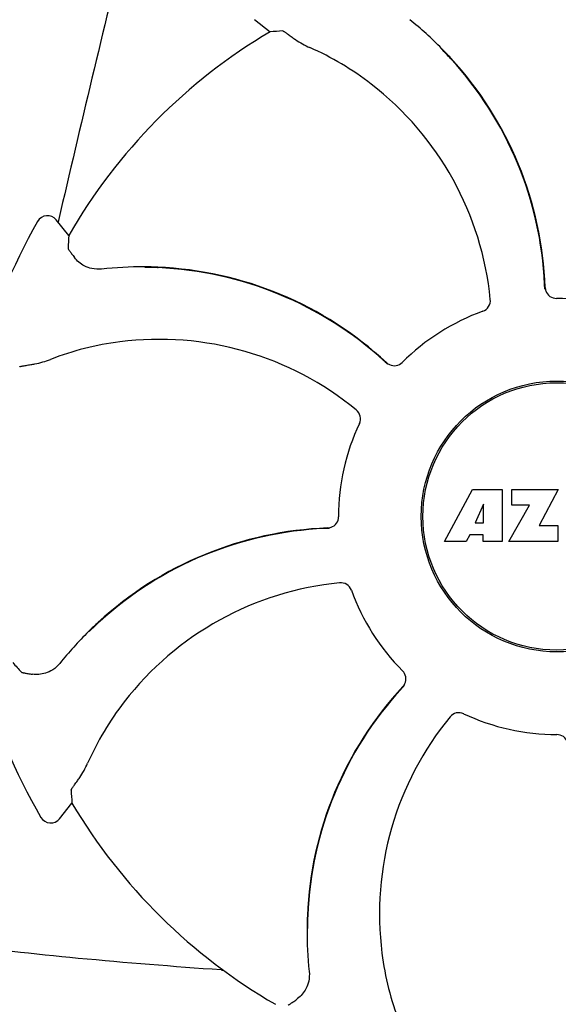
# Model space of a CAD drawing. Units: millimetres. Extents: x 7640 to 12449, y 291 to 6945.
# Drawn here: x 8319 to 8367, y 5103 to 5190 of the extents above; entities that cross this region are included whole.
import ezdxf

# ---------------------------------------------------------------- set-up
doc = ezdxf.new("R2010")
doc.units = ezdxf.units.MM
doc.layers.add('COTAS', color=7, linetype='Continuous')
doc.styles.add('ARIAL', font='arial.ttf')
doc.dimstyles.new('Diseño_PlanosFabricacion', dxfattribs={"dimtxt": 40, "dimasz": 45, "dimexe": 10, "dimexo": 10, "dimgap": 10, "dimtad": 1, "dimtih": 1, "dimtoh": 1, "dimdec": 0, "dimzin": 1, "dimdsep": 46, "dimtxsty": 'ARIAL', "dimcen": 15, "dimadec": 0, "dimazin": 0, "dimtp": 0.05, "dimtm": 0.05, "dimtfac": 1, "dimtdec": 0, "dimtofl": 0, "dimtmove": 0, "dimatfit": 3, "dimfxl": 0, "dimtolj": 1, "dimarcsym": 0})

# ---------------------------------------------------------------- blocks, each defined once
blk = doc.blocks.new('*D12')
at = {"layer": 'COTAS', "color": 0, "lineweight": -2}
for p, q in [((8340.472, 5735.254), (8007.073, 5735.254)), ((8017.073, 5690.254), (8017.073, 5140.852)), ((8017.073, 4530.604), (8017.073, 5080.006)), ((8406.822, 4485.604), (8007.073, 4485.604))]:
    blk.add_line(p, q, dxfattribs=at)
at = {"layer": 'COTAS', "color": 0}
for points in [[(8009.573, 5690.254), (8024.573, 5690.254), (8017.073, 5735.254)], [(8009.573, 4530.604), (8024.573, 4530.604), (8017.073, 4485.604)]]:
    blk.add_solid(points, dxfattribs=at)
at = {"layer": 'COTAS', "color": 0, "insert": (8017.073, 5110.429), "char_height": 40, "attachment_point": 5, "style": 'ARIAL'}
blk.add_mtext('\\A1;1250 mm', dxfattribs=at)

msp = doc.modelspace()

# ---------------------------------------------------------------- linework, layer by layer
for p, q in [((8340.145, 5190.071), (8341.526, 5188.985)), ((8356.691, 5187.494), (8356.67, 5187.514)), ((8357.454, 5186.637), (8357.477, 5186.612)), ((8323.76, 5171.018), (8322.659, 5172.386)), ((8322.86, 5172.339), (8322.822, 5172.177)), ((8330.462, 5168.236), (8330.425, 5168.236)), ((8331.608, 5168.17), (8331.642, 5168.168)), ((8356.932, 5143.985), (8359.4, 5148.585)), ((8359.4, 5148.585), (8362.006, 5148.585)), ((8362.006, 5148.585), (8362.006, 5143.985)), ((8362.862, 5147.217), (8362.862, 5148.585)), ((8362.862, 5148.585), (8366.962, 5148.585)), ((8366.962, 5148.585), (8365.289, 5145.395)), ((8360.363, 5147.291), (8359.624, 5145.652)), ((8360.363, 5145.652), (8360.363, 5147.291)), ((8362.606, 5143.985), (8364.425, 5147.217)), ((8364.425, 5147.217), (8362.862, 5147.217)), ((8359.624, 5145.652), (8360.363, 5145.652)), ((8365.289, 5145.395), (8366.926, 5145.395)), ((8366.926, 5145.395), (8366.926, 5143.985)), ((8359.151, 5144.581), (8358.838, 5143.985)), ((8360.337, 5144.581), (8359.151, 5144.581)), ((8360.337, 5143.985), (8360.337, 5144.581)), ((8358.838, 5143.985), (8356.932, 5143.985)), ((8362.006, 5143.985), (8360.337, 5143.985)), ((8366.926, 5143.985), (8362.606, 5143.985)), ((8325.533, 5136.072), (8325.507, 5136.047)), ((8322.956, 5119.527), (8324.042, 5120.908)), ((8344.79, 5109.844), (8344.79, 5109.815))]:
    msp.add_line(p, q)
for radius in [11.95, 11.8]:
    msp.add_circle((8366.822, 5146.204), radius)
for centre, radius, start, end in [((9805.873, 4830.652), 1521.867, 166.054039, 167.025449), ((8332.888, 5164.018), 33.432, 44.65306, 51.15656), ((8366.822, 5146.204), 49.7, 120.59572, 150.04868), ((8334.535, 5163.826), 25.99, 52.21596, 66.15906), ((8334.217, 5165.255), 31.578, 42.61818, 44.69892), ((8333.141, 5164.271), 33.074, 42.61114, 44.59914), ((8334.222, 5165.26), 31.57, 2.62582, 42.55632), ((8334.218, 5165.263), 31.61, 2.10813, 42.60992), ((8333.693, 5162.689), 27.406, 5.60335, 52.28084), ((8321.88, 5171.759), 1, 38.82047, 150.38626), ((8366.822, 5146.204), 52.7, 150.37688, 165.26752), ((8330.231, 5134.805), 33.432, 89.66649, 96.15658), ((8330.296, 5136.619), 31.578, 87.61818, 89.69892), ((8330.231, 5135.164), 33.073, 87.61117, 89.59955), ((8330.291, 5136.625), 31.61, 47.10813, 87.60992), ((8330.296, 5136.627), 31.57, 47.62583, 87.55632), ((8334.223, 5165.26), 31.569, 2.11266, 2.62531), ((8334.225, 5165.26), 31.568, 1.82035, 2.11266), ((8366.835, 5166.464), 1.029, 182.15969, 199.80258), ((8366.822, 5146.204), 19.249, 64.76493, 90.05492), ((8366.822, 5146.204), 19.249, 109.76493, 135.05492), ((8331.531, 5135.835), 25.99, 97.21571, 111.15931), ((8331.74, 5134.434), 27.406, 50.60335, 97.28084), ((8330.297, 5136.629), 31.568, 47.11266, 47.62533), ((8330.299, 5136.63), 31.566, 46.82038, 47.11265), ((8352.505, 5160.539), 1.029, 227.15969, 244.80258), ((8366.822, 5146.204), 19.249, 154.76493, 180.05492), ((8347.764, 5113.599), 31.61, 92.10813, 132.60992), ((8347.766, 5113.604), 31.57, 92.61904, 132.31877), ((8347.766, 5113.606), 31.568, 92.11266, 92.61854), ((8346.562, 5146.217), 1.029, 272.15969, 289.80258), ((8347.766, 5113.608), 31.566, 91.82037, 92.11266), ((8350.338, 5113.075), 27.406, 95.60335, 142.28084), ((8366.822, 5146.204), 19.249, 199.76493, 225.05492), ((8348.755, 5112.523), 33.073, 132.61117, 134.59954), ((8347.771, 5113.599), 31.577, 132.31848, 134.69902), ((8349.008, 5112.27), 33.432, 134.66643, 141.15658), ((8366.822, 5146.204), 52.7, 195.37688, 210.26752), ((8376.401, 5109.673), 31.61, 137.10812, 177.60992), ((8376.4, 5109.678), 31.57, 137.59475, 177.6198), ((8376.398, 5109.679), 31.568, 137.11266, 137.59428), ((8352.487, 5131.887), 1.029, 317.15969, 334.80258), ((8376.396, 5109.681), 31.566, 136.82037, 137.11266), ((8349.2, 5113.918), 25.99, 142.21571, 156.15931), ((8378.592, 5111.122), 27.406, 140.60335, 187.28084), ((8366.822, 5146.204), 19.249, 244.76493, 270.05492), ((8366.822, 5146.204), 49.7, 210.59572, 240.04868), ((8322.17, 5120.145), 1, 210.2582, 321.82379), ((8377.864, 5109.612), 33.074, 177.61114, 179.59914), ((8376.405, 5109.677), 31.576, 177.61885, 179.69854), ((8378.221, 5109.612), 33.432, 179.65306, 186.15656), ((8377.191, 5110.913), 25.99, 187.21571, 201.15931), ((8337.643, 5112.362), 6.203, 265.9865, 267.59193)]:
    msp.add_arc(centre, radius, start, end)
for centre, major_axis, start_param, end_param in [((8322.59, 5089.95), (67.171, 85.428), 0.589762, 0.60221), ((8422.576, 5191.067), (84.667, 68.128), 2.539383, 2.55183), ((8374.524, 5217.35), (11.695, 108.042), -3.743802, -3.731355), ((8423.077, 5101.971), (85.428, -67.171), -2.55183, -2.539383)]:
    msp.add_ellipse(centre, major_axis=major_axis, ratio=0.752576, start_param=start_param, end_param=end_param)
for points, knots in [([(8342.658, 5189.061), (8342.667, 5189.062), (8342.692, 5189.048), (8342.739, 5189.023), (8342.809, 5188.978), (8342.901, 5188.917), (8343.015, 5188.838), (8343.21, 5188.7), (8343.366, 5188.587), (8343.476, 5188.506)], [0, 0, 0, 0, 0.026576, 0.081508, 0.165134, 0.277245, 0.417404, 0.585113, 1, 1, 1, 1]), ([(8343.476, 5188.506), (8343.575, 5188.434), (8344.069, 5188.087), (8344.601, 5187.793), (8345.041, 5187.599)], [0, 0, 0, 0, 0.203055, 1, 1, 1, 1]), ([(8323.696, 5169.885), (8323.696, 5169.876), (8323.71, 5169.851), (8323.735, 5169.805), (8323.781, 5169.735), (8323.844, 5169.644), (8323.924, 5169.53), (8324.064, 5169.337), (8324.178, 5169.183), (8324.26, 5169.073)], [0, 0, 0, 0, 0.026576, 0.081508, 0.165134, 0.277245, 0.417404, 0.585113, 1, 1, 1, 1]), ([(8326.645, 5168.044), (8326.368, 5168.014), (8325.839, 5168.042), (8324.984, 5168.349), (8324.489, 5168.767), (8324.26, 5169.073)], [0, 0, 0, 0, 0.310009, 0.575836, 1, 1, 1, 1]), ([(8365.867, 5166.115), (8365.935, 5165.927), (8366.192, 5165.582), (8366.603, 5165.453), (8366.804, 5165.453)], [0, 0, 0, 0, 0.499332, 1, 1, 1, 1]), ([(8360.313, 5164.319), (8360.518, 5164.393), (8360.887, 5164.689), (8360.989, 5165.149), (8360.968, 5165.365)], [0, 0, 0, 0, 0.500657, 1, 1, 1, 1]), ([(8319.431, 5159.422), (8319.437, 5159.428), (8319.464, 5159.436), (8319.515, 5159.452), (8319.597, 5159.47), (8319.705, 5159.492), (8319.842, 5159.516), (8320.077, 5159.557), (8320.267, 5159.587), (8320.402, 5159.608)], [0, 0, 0, 0, 0.026576, 0.081508, 0.165134, 0.277245, 0.417404, 0.585113, 1, 1, 1, 1]), ([(8320.402, 5159.608), (8320.523, 5159.627), (8321.117, 5159.731), (8321.702, 5159.899), (8322.15, 5160.073)], [0, 0, 0, 0, 0.203055, 1, 1, 1, 1]), ([(8352.067, 5159.608), (8352.248, 5159.523), (8352.674, 5159.46), (8353.056, 5159.66), (8353.198, 5159.802)], [0, 0, 0, 0, 0.499332, 1, 1, 1, 1]), ([(8349.41, 5154.411), (8349.503, 5154.608), (8349.555, 5155.078), (8349.302, 5155.475), (8349.134, 5155.613)], [0, 0, 0, 0, 0.500657, 1, 1, 1, 1]), ([(8346.911, 5145.248), (8347.1, 5145.316), (8347.444, 5145.573), (8347.574, 5145.985), (8347.573, 5146.186)], [0, 0, 0, 0, 0.499332, 1, 1, 1, 1]), ([(8348.707, 5139.695), (8348.634, 5139.9), (8348.338, 5140.269), (8347.878, 5140.37), (8347.662, 5140.349)], [0, 0, 0, 0, 0.500657, 1, 1, 1, 1]), ([(8322.97, 5133.238), (8322.794, 5133.02), (8322.401, 5132.666), (8321.579, 5132.278), (8320.934, 5132.225), (8320.556, 5132.279)], [0, 0, 0, 0, 0.310009, 0.575836, 1, 1, 1, 1]), ([(8319.583, 5132.454), (8319.589, 5132.448), (8319.616, 5132.44), (8319.667, 5132.425), (8319.749, 5132.408), (8319.858, 5132.388), (8319.994, 5132.364), (8320.23, 5132.327), (8320.42, 5132.299), (8320.556, 5132.279)], [0, 0, 0, 0, 0.026576, 0.081508, 0.165134, 0.277245, 0.417404, 0.585113, 1, 1, 1, 1]), ([(8353.419, 5131.449), (8353.504, 5131.63), (8353.566, 5132.056), (8353.367, 5132.438), (8353.224, 5132.58)], [0, 0, 0, 0, 0.499332, 1, 1, 1, 1]), ([(8358.616, 5128.792), (8358.419, 5128.885), (8357.949, 5128.936), (8357.552, 5128.683), (8357.414, 5128.516)], [0, 0, 0, 0, 0.500657, 1, 1, 1, 1]), ([(8367.778, 5126.293), (8367.71, 5126.481), (8367.453, 5126.826), (8367.042, 5126.955), (8366.841, 5126.955)], [0, 0, 0, 0, 0.499332, 1, 1, 1, 1]), ([(8324.52, 5122.858), (8324.593, 5122.957), (8324.939, 5123.451), (8325.234, 5123.982), (8325.428, 5124.422)], [0, 0, 0, 0, 0.203055, 1, 1, 1, 1]), ([(8323.966, 5122.04), (8323.965, 5122.048), (8323.979, 5122.074), (8324.003, 5122.121), (8324.049, 5122.191), (8324.11, 5122.283), (8324.189, 5122.397), (8324.327, 5122.592), (8324.439, 5122.747), (8324.52, 5122.858)], [0, 0, 0, 0, 0.026576, 0.081508, 0.165134, 0.277245, 0.417404, 0.585113, 1, 1, 1, 1]), ([(8337.209, 5106.174), (8333.002, 5106.47), (8324.898, 5107.111), (8316.807, 5107.989), (8312.941, 5108.605)], [0, 0, 0, 0, 0.518586, 1, 1, 1, 1]), ([(8344.982, 5106.027), (8345.012, 5105.749), (8344.985, 5105.221), (8344.678, 5104.365), (8344.259, 5103.871), (8343.953, 5103.642)], [0, 0, 0, 0, 0.310009, 0.575836, 1, 1, 1, 1]), ([(8343.141, 5103.078), (8343.15, 5103.078), (8343.175, 5103.092), (8343.222, 5103.117), (8343.292, 5103.163), (8343.383, 5103.225), (8343.496, 5103.305), (8343.689, 5103.445), (8343.844, 5103.56), (8343.953, 5103.642)], [0, 0, 0, 0, 0.026576, 0.081508, 0.165134, 0.277245, 0.417404, 0.585113, 1, 1, 1, 1])]:
    msp.add_open_spline(points, degree=3, knots=knots)

# ---------------------------------------------------------------- dimensions: what is measured, and where the dimension line sits
at = {"layer": 'COTAS', "color": 7}
dim = msp.add_linear_dim(base=(8017.073, 5735.254), p1=(8416.822, 4485.604), p2=(8350.472, 5735.254), angle=90, dimstyle='Diseño_PlanosFabricacion', override={"dimpost": ' mm'}, dxfattribs=at)
dim.commit()
dim.dimension.update_dxf_attribs({"geometry": '*D12', "text_midpoint": (8017.073, 5110.429)})

doc.saveas('drawing.dxf')
